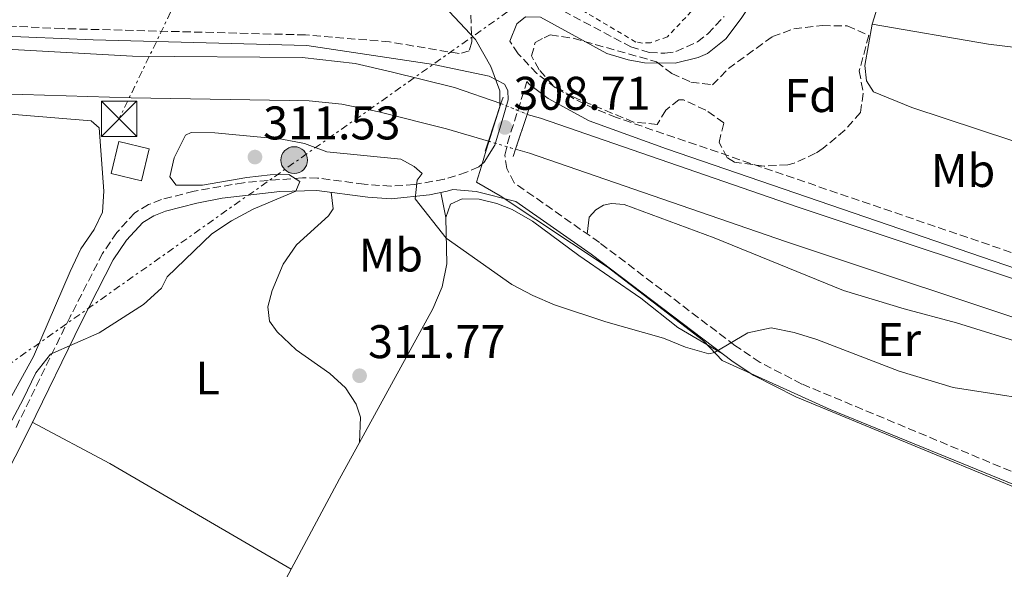
# Model space of a CAD drawing. Units: metres. Extents: x 605004 to 608469, y 4666758 to 4669123.
# Drawn here: x 607838 to 608047, y 4668113 to 4668230 of the extents above; entities that cross this region are included whole.
import ezdxf
from ezdxf.enums import TextEntityAlignment as Align

# ---------------------------------------------------------------- set-up
doc = ezdxf.new("R2010")
doc.units = ezdxf.units.M
doc.header["$MEASUREMENT"] = 0
for name, pattern in [('DGN Style 1', [1.045693079995523, 0.001739921930109024, -1.043953158065414]), ('DGN Style 2', [1.7399219301090239, 1.043953158065414, -0.6959687720436097]), ('DGN Style 3', [2.435890702152634, 1.739921930109024, -0.6959687720436097]), ('DGN Style 5', [1.217945351076317, 0.5219765790327072, -0.6959687720436097]), ('DGN Style 7', [3.4798438602180486, 1.565929737098122, -0.6959687720436097, 0.5219765790327072, -0.6959687720436097])]:
    doc.linetypes.add(name, pattern=pattern)
for name, color, linetype, lineweight in [('Camino', 7, 'DGN Style 3', 0), ('Canal de obra', 4, 'Continuous', 13), ('Canal de obra no visto', 4, 'DGN Style 1', 13), ('Cota de punto acotado terreno', 7, 'Continuous', 0), ('Curva de nivel intermedia', 30, 'Continuous', 0), ('Edificio', 1, 'Continuous', 13), ('Estanque', 4, 'Continuous', 0), ('Etiqueta de uso rústico', 92, 'Continuous', 0), ('Etiqueta de zona arbolada', 92, 'Continuous', 0), ('Límite de Autonomía', 7, 'Continuous', 0), ('Línea de cambio de uso (parcela vista)', 92, 'Continuous', 0), ('Línea eléctrica', 6, 'DGN Style 7', 0), ('Líneas deportivas', 7, 'Continuous', 0), ('Margen derecho', 7, 'Continuous', 0), ('Poste tendido eléctrico', 7, 'Continuous', 0), ('Puente', 1, 'Continuous', 0), ('Punto acotado terreno (símbolo)', 7, 'Continuous', 0), ('Tela metálica o alambrada', 7, 'DGN Style 2', 0), ('Torre eléctrica', 7, 'Continuous', 0), ('Zona arbolada', 92, 'DGN Style 3', 0)]:
    doc.layers.add(name, color=color, linetype=linetype, lineweight=lineweight)
doc.styles.add('Style-Arial', font='arial.ttf')

# ---------------------------------------------------------------- blocks, each defined once
blk = doc.blocks.new('5PATER')
at = {"layer": 'Estanque', "linetype": 'Continuous', "lineweight": 0}
h = blk.add_hatch(color=51, dxfattribs=at)
edge = h.paths.add_edge_path()
edge.add_ellipse((0, 0), major_axis=(-0.1095731443231308, -0.1110710700762829), ratio=0.9994222409660317, start_angle=0, end_angle=360)
blk = doc.blocks.new('5TME')
at = {"layer": 'Líneas deportivas', "color": 7, "linetype": 'Continuous', "lineweight": 0}
for p, q in [((-0.375, 0.375), (0.375, -0.375)), ((0.3723, 0.3776), (-0.3716, -0.3784))]:
    blk.add_line(p, q, dxfattribs=at)
at = {"layer": 'Líneas deportivas', "color": 7, "linetype": 'Continuous', "lineweight": 0, "flags": 128}
blk.add_lwpolyline([(-0.375, -0.375), (0.375, -0.375), (0.375, 0.375), (-0.375, 0.375), (-0.3716, -0.3784)], dxfattribs=at)
blk = doc.blocks.new('5PELE')
at = {"layer": 'Líneas deportivas', "linetype": 'Continuous', "lineweight": 0}
h = blk.add_hatch(color=9, dxfattribs=at)
edge = h.paths.add_edge_path()
edge.add_arc((-2.000000476837158e-05, 0), 0.2850000000000001, 0, 360)
at = {"layer": 'Líneas deportivas', "color": 252, "linetype": 'Continuous', "lineweight": 0}
blk.add_circle((-2.000000476837158e-05, 0), 0.2850000000000001, dxfattribs=at)

msp = doc.modelspace()

# ---------------------------------------------------------------- linework, layer by layer
at = {"layer": 'Camino', "color": 7, "linetype": 'DGN Style 3', "lineweight": 0}
for points in [[(607934.1499999971, 4668230.720000001, 307.6600000000035), (607934.3700000005, 4668225.030000002, 307.9799999999958), (607933.8200000006, 4668223.110000002, 307.9799999999958), (607931.6599999992, 4668222.520000001, 307.9799999999958), (607916.8700000013, 4668225.02, 308.0299999999988), (607899.0199999989, 4668226.500000002, 308.0399999999937), (607847.3500000006, 4668227.840000001, 308.229999999996), (607833.5799999973, 4668228.489999999, 308.229999999996), (607828.6099999985, 4668229.020000001, 308.229999999996), (607817.0300000003, 4668231.170000004, 308.1699999999982), (607803.3299999986, 4668235.04, 307.9700000000012), (607790.6700000007, 4668239.399999999, 307.7899999999937), (607719.7600000018, 4668266.86, 307.8500000000058), (607686.1, 4668280.140000002, 308.6999999999972), (607660.3099999982, 4668290.950000001, 308.7299999999959), (607633.229999999, 4668301.36, 308.6000000000059), (607612.2800000008, 4668310.330000003, 308.5399999999935), (607598.0599999984, 4668315.090000001, 308.4799999999959), (607591.7399999973, 4668317.620000001, 308.4799999999959), (607583.5299999998, 4668322.239999999, 308.4900000000054), (607580.359999998, 4668324.66, 308.4799999999959), (607555.9899999979, 4668345.420000004, 308.0399999999937)], [(607953.7800000008, 4668231.590000002, 307.1399999999996), (607968.1099999984, 4668223.960000004, 306.8899999999995), (607972.0300000011, 4668222.74, 306.7599999999948), (607975.3599999992, 4668222.600000001, 306.8300000000018), (607977.7100000007, 4668222.960000001, 306.7599999999948), (607982.2800000015, 4668225.02, 306.4400000000024), (607984.4600000009, 4668226.760000004, 306.2599999999948), (607987.9499999977, 4668230.430000002, 306.0099999999948)], [(608429.6499999987, 4668091.690000001, 307.8800000000047), (608405.2399999981, 4668099.56, 307.8099999999977), (608390.9400000019, 4668104.070000002, 307.6399999999995), (608384.2600000009, 4668105.88, 307.6499999999943), (608359.4699999985, 4668111.460000002, 307.8899999999994), (608349.589999999, 4668113.030000003, 307.9299999999931), (608328.3099999977, 4668114.969999999, 308.1199999999953), (608297.3299999981, 4668116.989999999, 308.0800000000018), (608263.749999999, 4668119.289999999, 308.6399999999995), (608253.8099999991, 4668120.350000003, 308.6300000000048), (608216.6900000017, 4668126.370000003, 308.4799999999959), (608206.2100000009, 4668128.739999999, 308.429999999993), (608196.5799999973, 4668131.420000002, 308.3899999999995), (608171.0899999996, 4668139.080000003, 308.3899999999995), (608142.449999998, 4668149.230000001, 308.3300000000019), (608099.6000000017, 4668162.980000001, 308.2700000000041), (607965.0500000005, 4668208.949999999, 307.6399999999995), (607960.4100000004, 4668210.780000002, 307.6300000000049), (607955.94, 4668213.000000001, 307.6300000000049), (607952.129999999, 4668215.239999998, 307.6399999999995), (607948.1599999993, 4668218.31, 307.6900000000024), (607944.2099999997, 4668222.510000002, 307.7599999999948), (607942.4100000004, 4668225.149999999, 307.7599999999948)], [(608227.1499999979, 4668060.570000002, 311.7799999999989), (608158.260000002, 4668081.600000001, 311.5500000000029), (608135.6099999984, 4668089.160000001, 311.4299999999931), (608123.3999999977, 4668093.890000001, 311.179999999993), (608114.4999999994, 4668098.460000002, 311.0599999999976), (608087.6700000004, 4668115.320000002, 310.429999999993), (608078.9200000018, 4668120.140000001, 310.4499999999972), (608060.1199999995, 4668129.11, 310.4600000000065), (608004.449999998, 4668152.340000001, 310.5299999999988), (607995.5699999997, 4668156.940000003, 310.4499999999972), (607990.2399999988, 4668160.52, 310.3399999999965), (607961.4499999997, 4668182.399999999, 309.2400000000051), (607943.3500000014, 4668195.080000003, 308.8999999999942), (607941.7499999988, 4668198.130000001, 308.8699999999953), (607941.3900000012, 4668200.960000004, 308.8399999999966), (607941.9299999998, 4668203.500000002, 308.679999999993), (607946.0599999982, 4668216.580000003, 308.5500000000029)], [(607936.9799999989, 4668199.440000002, 309.1100000000006), (607935.8199999989, 4668198.489999998, 309.1699999999982), (607933.2399999973, 4668197.320000002, 309.3699999999954), (607928.4800000008, 4668195.830000003, 309.6399999999994), (607922.1599999998, 4668194.699999999, 310.0899999999965), (607917.1799999997, 4668194.350000003, 310.1100000000006), (607911.489999999, 4668194.770000001, 310.2299999999959), (607901.5799999981, 4668196.100000001, 310.1699999999984), (607898.3599999995, 4668196.160000001, 310.1300000000046), (607885.8299999969, 4668195.110000002, 309.7700000000041), (607875.3599999994, 4668193.300000001, 309.4799999999959), (607868.4599999995, 4668191.539999999, 309.2899999999935), (607865.6599999988, 4668190.440000001, 309.2599999999949), (607862.7699999987, 4668188.710000002, 309.229999999996), (607858.9600000001, 4668184.530000002, 309.2400000000051), (607855.9299999991, 4668180.090000001, 309.2899999999935), (607849.0100000012, 4668166.580000003, 309.8600000000006), (607837.2699999998, 4668142.56, 310.0399999999936)]]:
    msp.add_polyline3d(points, dxfattribs=at)
at = {"layer": 'Canal de obra', "color": 4, "linetype": 'Continuous', "lineweight": 13}
for points in [[(607514.2737999996, 4668376.725500001, 307.7020000000048), (607517.2000000002, 4668376.24, 307.7200000000012), (607523.2400000002, 4668373.82, 307.7200000000012), (607529.4299999997, 4668367.810000001, 307.7200000000012), (607544.6100000005, 4668350.15, 307.8399999999965), (607559.4400000004, 4668337.84, 307.8699999999953), (607572.4600000001, 4668324.600000001, 307.8099999999977), (607576.5499999998, 4668320.82, 307.8099999999977), (607581.4800000006, 4668316.689999999, 307.8099999999977), (607586.29, 4668313.5, 307.8099999999977), (607590.4800000006, 4668311.369999999, 307.7899999999936), (607625.5800000001, 4668298.02, 307.6699999999983), (607664.4699999997, 4668282.680000001, 307.9199999999983), (607716.0999999996, 4668262.800000001, 307.6999999999971), (607777.8600000005, 4668238.890000001, 307.6100000000006), (607812.0899999999, 4668227.350000001, 307.8899999999995), (607825.7699999996, 4668224.57, 307.8500000000058), (607835.5, 4668223.449999999, 307.8300000000018), (607862.3099999996, 4668221.980000001, 307.4499999999971), (607898.3099999996, 4668221.67, 307.4199999999983), (607909.5599999996, 4668220.4, 307.4199999999983), (607917.2100000001, 4668218.689999999, 307.4499999999971), (607930.6699999999, 4668215.33, 307.4799999999959), (607940.54, 4668211.930000001, 307.5299999999988)], [(607524.6239, 4668361.980900001, 307.7519999999931), (607530.5599999996, 4668358.9, 307.9499999999971), (607540.8799999999, 4668347.82, 308.0599999999977), (607541.5599999996, 4668347.59, 308.0299999999988), (607549.2300000006, 4668337.539999999, 308.2299999999959), (607556.5899999999, 4668328.850000001, 307.9499999999971), (607571.4000000004, 4668314.210000001, 307.7700000000041), (607577.2100000001, 4668309.699999999, 307.8600000000006), (607584.8300000001, 4668305.230000001, 307.8000000000029), (607622.4600000001, 4668290.460000001, 307.6699999999983), (607663.4600000001, 4668273.74, 307.9199999999983), (607731.5599999996, 4668246.960000001, 307.6999999999971), (607783.2100000001, 4668227.300000001, 307.6100000000006), (607811.7400000002, 4668217.58, 307.8899999999995), (607824.0599999996, 4668215.32, 307.8500000000058), (607834.4000000004, 4668213.970000001, 307.8300000000018), (607862.0099999999, 4668213.119999999, 307.4499999999971), (607899.79, 4668212.5, 307.4199999999983), (607906.7400000002, 4668211.77, 307.4199999999983), (607914.6299999999, 4668210.140000001, 307.4499999999971), (607928.9600000001, 4668206.529999999, 307.4799999999959), (607937.8899999997, 4668203.91, 307.5299999999988)], [(607835.5, 4668223.449999999, 307), (607862.3099999996, 4668221.980000001, 307), (607898.3099999996, 4668221.67, 307), (607909.5599999996, 4668220.4, 307), (607917.2100000001, 4668218.689999999, 307), (607930.6699999999, 4668215.33, 307), (607940.54, 4668211.930000001, 307), (607937.8899999997, 4668203.91, 308), (607928.9600000001, 4668206.529999999, 307), (607914.6299999999, 4668210.140000001, 307), (607906.7400000002, 4668211.77, 307), (607899.79, 4668212.5, 307), (607862.0099999999, 4668213.119999999, 307), (607834.4000000004, 4668213.970000001, 307)], [(608205.0300000003, 4668114.779999999, 307.7700000000041), (608190.2199999997, 4668118.42, 307.7700000000041), (608176.0800000001, 4668122.890000001, 307.7299999999959), (608125.3499999996, 4668140.710000001, 307.6999999999971), (608059.8899999997, 4668162.980000001, 307.7299999999959), (608000.9699999997, 4668182.619999999, 307.4199999999983), (607946.5999999996, 4668201.359999999, 307.5800000000018), (607943.6600000003, 4668202.220000001, 308.8099999999977), (607946.1100000005, 4668209.619999999, 307.5599999999977), (607948.9600000001, 4668208.779999999, 307.5800000000018), (608003.4699999997, 4668189.99, 307.4199999999983), (608062.3700000001, 4668170.359999999, 307.7299999999959), (608107.6200000001, 4668154.960000001, 307.7100000000065), (608185.5199999996, 4668129.619999999, 307.9600000000065), (608199.9600000001, 4668125.66, 307.9900000000052), (608214.5700000003, 4668122.34, 308)], [(607946.1100000005, 4668209.619999999, 307.5599999999977), (607948.9600000001, 4668208.779999999, 307.5800000000018), (608003.4699999997, 4668189.99, 307.4199999999983), (608062.3700000001, 4668170.359999999, 307.7299999999959), (608107.6200000001, 4668154.960000001, 307.7100000000065), (608185.5199999996, 4668129.619999999, 307.9600000000065), (608199.9600000001, 4668125.66, 307.9900000000052), (608214.5700000003, 4668122.34, 308), (608225.6100000005, 4668120.26, 307.9900000000052), (608236.9199999999, 4668118.619999999, 308.0299999999988), (608261.5300000003, 4668116.24, 307.7400000000052), (608320.0700000003, 4668111.529999999, 307.6499999999942), (608355.7000000002, 4668108.01, 307.6600000000035), (608363.4299999997, 4668106.65, 307.5800000000018), (608371.0499999998, 4668104.800000001, 307.4900000000052), (608395.0700000003, 4668096.99, 307.1499999999942), (608395.6299999999, 4668096.82, 307.1399999999995), (608429.7199999997, 4668087.130000001, 307.3000000000029)], [(608429.8399999999, 4668079, 307.3099999999977), (608393.4500000002, 4668089.350000001, 307.1399999999995), (608368.4400000004, 4668096.84, 307.4799999999959), (608357.7400000002, 4668099.27, 307.6399999999995), (608319.5700000003, 4668103.060000001, 307.8000000000029), (608289, 4668105.01, 307.6999999999971), (608254.9199999999, 4668108.220000001, 307.8300000000018), (608238.6200000001, 4668109.220000001, 307.8000000000029), (608226.5700000003, 4668110.74, 307.8300000000018), (608205.0300000003, 4668114.779999999, 307.7700000000041), (608190.2199999997, 4668118.42, 307.7700000000041), (608176.0800000001, 4668122.890000001, 307.7299999999959), (608125.3499999996, 4668140.710000001, 307.6999999999971), (608059.8899999997, 4668162.980000001, 307.7299999999959), (608000.9699999997, 4668182.619999999, 307.4199999999983), (607946.5999999996, 4668201.359999999, 307.5800000000018), (607943.6600000003, 4668202.220000001, 307.5599999999977)]]:
    msp.add_polyline3d(points, dxfattribs=at)
at = {"layer": 'Canal de obra no visto', "color": 4, "linetype": 'DGN Style 5', "lineweight": 0, "extrusion": (-0.00459552630552492, 0.00190586459040245, 0.9999876243324907), "elevation": 6410.699268227226, "flags": 128}
msp.add_lwpolyline([(607935.5337013681, 4668208.19029557), (607941.1037804179, 4668205.880291373)], dxfattribs=at)
at = {"layer": 'Canal de obra no visto', "color": 4, "linetype": 'DGN Style 5', "lineweight": 0, "extrusion": (-0.004788454596254986, 0.001402510964162063, 0.9999875517553081), "elevation": 3943.650354902465, "flags": 128}
msp.add_lwpolyline([(607932.39274688, 4668202.97025339), (607938.1628243829, 4668201.280251728)], dxfattribs=at)
at = {"layer": 'Canal de obra no visto', "color": 4, "linetype": 'DGN Style 1', "lineweight": 13}
msp.add_polyline3d([(607943.6600000003, 4668202.220000001, 308.8099999999977), (607943.6600000003, 4668202.220000001, 307.5599999999977), (607937.8899999997, 4668203.91, 307.5299999999988), (607940.54, 4668211.930000001, 308.7599999999948), (607946.1100000005, 4668209.619999999, 307.5599999999977)], close=True, dxfattribs=at)
at = {"layer": 'Curva de nivel intermedia', "color": 30, "linetype": 'Continuous', "lineweight": 0, "elevation": 310, "flags": 128}
for points in [[(607877.1299999999, 4668194.579999999), (607871.5599999996, 4668194.57), (607870.1800000005, 4668196.359999998), (607871.1500000006, 4668200.42), (607873.5300000011, 4668205.199999998), (607874.7600000005, 4668205.769999999), (607879.7500000016, 4668205.71), (607893.9800000007, 4668204.32), (607898.82, 4668203.42), (607903.5200000005, 4668201.67), (607919.2800000008, 4668200.100000001), (607922.1300000006, 4668198.58), (607923.8000000003, 4668197.050000001), (607922.7300000018, 4668195.640000001), (607922.3099999995, 4668191.699999998), (607928.9300000002, 4668183.31), (607942.8799999999, 4668173.499999999), (607947.300000001, 4668171.13), (607951.9099999999, 4668169.189999999), (607962.8300000011, 4668165.550000001), (607975.0300000006, 4668162.079999999), (607979.7200000001, 4668160.15), (607984.7000000001, 4668158.76), (607985.9100000015, 4668159.02), (607992.9700000002, 4668163.21), (607997.9099999999, 4668164.27), (608002.7800000004, 4668163.279999999), (608007.5999999995, 4668161.78), (608025.13, 4668155.079999999), (608036.600000001, 4668151.619999999), (608060.2800000005, 4668147.880000002)], [(607826.5800000011, 4668125.82), (607839.0900000014, 4668149.12), (607841.7500000013, 4668154.720000002), (607844.8400000003, 4668158.669999998), (607855.1700000013, 4668163.220000001), (607864.6100000005, 4668169.199999998), (607868.4400000017, 4668172.689999999), (607869.6700000009, 4668175.130000001), (607879.1300000002, 4668184.259999999), (607883.3000000011, 4668187.009999998), (607887.9200000013, 4668189.51), (607896.9600000002, 4668193.329999999), (607897.8299999997, 4668195.350000001), (607895.4600000004, 4668196.83), (607891.5399999999, 4668196.779999998), (607886.5700000012, 4668196.239999999), (607877.1299999999, 4668194.579999999)]]:
    msp.add_lwpolyline(points, dxfattribs=at)
at = {"layer": 'Edificio', "color": 1, "linetype": 'Continuous', "lineweight": 13}
msp.add_polyline3d([(607865.8399999999, 4668202.279999999, 311.1600000000035), (607864.1900000004, 4668195.52, 311.2799999999988), (607857.7400000002, 4668197.09, 311.4100000000035), (607859.3899999997, 4668203.850000001, 311.2799999999988)], close=True, dxfattribs=at)
at = {"layer": 'Edificio', "color": 51, "linetype": 'Continuous', "lineweight": 13}
msp.add_polyline3d([(607864.1900000004, 4668195.52, 311.2799999999988), (607857.7400000002, 4668197.09, 311.4100000000035), (607859.3899999997, 4668203.850000001, 311.2799999999988), (607865.8399999999, 4668202.279999999, 311.1600000000035), (607864.1900000004, 4668195.52, 311.2799999999988)], dxfattribs=at)
at = {"layer": 'Límite de Autonomía', "color": 7, "linetype": 'Continuous', "lineweight": 0}
msp.add_polyline3d([(608061.25, 4668126.140000001, 310.54), (608010.4499999993, 4668146.930000001, 310.62), (607987.5399999992, 4668157.330000003, 310.0900000000001), (607983.5300000012, 4668161.530000002, 310.06), (607963.0799999982, 4668177.210000001, 309.85), (607940.3500000016, 4668192.309999999, 309.73), (607935.3500000016, 4668195.219999999, 309.56), (607936.3900000006, 4668198.640000001, 309.14), (607937.4100000003, 4668202, 309.04), (607940.3299999982, 4668211.230000001, 308.54), (607940.2800000012, 4668214.649999999, 308.44), (607938.4200000018, 4668219.800000001, 308.2200000000001), (607935.1600000003, 4668225.550000001, 307.93), (607915.0100000016, 4668246.949999999, 306.04), (607913.5899999999, 4668248.640000001, 305.7800000000001), (607905.4299999997, 4668258.359999999, 304.69), (607901.3999999985, 4668264.210000001, 303.98), (607893.2600000016, 4668290.140000001, 302.27), (607863.5700000003, 4668355.190000001, 298.55), (607855.6400000006, 4668375.539999999, 297.71), (607853, 4668382.190000001, 297.4700000000001), (607851.120000001, 4668388.870000001, 297.2), (607848.8399999999, 4668397.309999999, 296.77), (607842.2800000012, 4668419.34, 295.81)], dxfattribs=at)
at = {"layer": 'Línea de cambio de uso (parcela vista)', "color": 92, "linetype": 'Continuous', "lineweight": 0, "extrusion": (-0.01289309885629874, 0.06483039327073212, 0.9978130025762563), "elevation": 295111.8179910287, "flags": 128}
msp.add_lwpolyline([(-1506802.583557827, -4450169.524835766), (-1506802.583557827, -4450174.971128083)], dxfattribs=at)
at = {"layer": 'Línea de cambio de uso (parcela vista)', "color": 92, "linetype": 'Continuous', "lineweight": 0, "extrusion": (-0.4105386880804388, -0.6793086198710507, 0.6082744319450561), "elevation": -3420464.275488649, "flags": 128}
msp.add_lwpolyline([(-1894281.742565155, 2621671.579215229), (-1894263.114238513, 2621673.317848748), (-1894218.565682105, 2621674.363422629)], dxfattribs=at)
at = {"layer": 'Línea de cambio de uso (parcela vista)', "color": 92, "linetype": 'Continuous', "lineweight": 0, "extrusion": (0.5186235620826801, -0.2606827470169912, 0.8142936241064077), "elevation": -901373.1204885765, "flags": 128}
msp.add_lwpolyline([(4443874.981757039, 1265036.737202465), (4443896.788787814, 1265036.06272946), (4443905.559353841, 1265035.662869475)], dxfattribs=at)
at = {"layer": 'Línea de cambio de uso (parcela vista)', "color": 92, "linetype": 'Continuous', "lineweight": 0}
for points in [[(608019.3700000001, 4668228.75, 306.0099999999948), (608028.1100000005, 4668256.710000001, 304.1699999999983), (608028.4500000002, 4668261.67, 303.7200000000012), (608028.3499999996, 4668267.109999999, 303.1999999999971), (608029.2100000001, 4668275.32, 302.6999999999971), (608030, 4668278.550000001, 302.6699999999983), (608031.0099999999, 4668281.4, 302.5099999999948), (608034.8899999997, 4668286.34, 302.1000000000058), (608042.5899999999, 4668292.699999999, 301.6999999999971), (608069.1500000004, 4668312.84, 300.2299999999959), (608079.1200000001, 4668320.800000001, 299.5099999999948), (608083.1900000004, 4668323.640000001, 299.2899999999936), (608087.5599999996, 4668326.07, 299.1999999999971), (608091.1799999997, 4668326.99, 299.2299999999959), (608099.1699999999, 4668326.529999999, 299.2299999999959)], [(607685.5900999998, 4668261.3903, 309.0108999999939), (607690.3799999999, 4668259.289999999, 309), (607711.4500000002, 4668251.26, 308.8800000000047), (607734.4500000002, 4668241.460000001, 308.6999999999971), (607759.04, 4668231.65, 308.320000000007), (607788.5099999999, 4668220.25, 308.4199999999983), (607804.7199999997, 4668215.369999999, 308.5599999999977), (607819.3099999996, 4668211.890000001, 308.5599999999977), (607831.9600000001, 4668210.029999999, 308.5599999999977), (607853.4900000002, 4668208.26, 308.6199999999953), (607855.2300000006, 4668206.75, 308.6199999999953), (607856.2000000002, 4668193.279999999, 308.6199999999953), (607855.8899999997, 4668188.810000001, 308.6199999999953), (607854.1399999997, 4668185.180000001, 308.6199999999953), (607851.3399999999, 4668181.029999999, 308.6199999999953), (607849.0300000003, 4668176.26, 308.6300000000047), (607841.2199999997, 4668158.180000001, 308.75), (607829.2800000003, 4668136.58, 309.3800000000047), (607823.29, 4668123.92, 309.3800000000047), (607820.5099999999, 4668119.77, 309.3800000000047), (607817.8200000003, 4668118.08, 309.3800000000047), (607815.4299999997, 4668118.220000001, 309.3800000000047), (607808.9600000001, 4668119.74, 309.7799999999988)], [(608086.301, 4668218.7413, 305.8073000000004), (608085.0300000003, 4668218.390000001, 305.8899999999995), (608082.8499999996, 4668216.619999999, 305.9199999999983), (608080.6100000005, 4668213.449999999, 305.9799999999959), (608078.3899999997, 4668208.9, 306.070000000007), (608072.75, 4668201.17, 306.4199999999983), (608069.9800000006, 4668199.880000001, 306.5099999999948), (608066.7000000002, 4668199.76, 306.5099999999948), (608049.0099999999, 4668204.100000001, 306.4199999999983), (608027.79, 4668211.109999999, 306.4199999999983), (608019.6299999999, 4668214.439999999, 306.2599999999948), (608018.2000000002, 4668216.74, 306.2299999999959), (608017.8099999996, 4668219.970000001, 306.1399999999995), (608019.3700000001, 4668228.75, 306.0099999999948)], [(608019.3700000001, 4668228.75, 305.7599999999948), (608044.0599999996, 4668224.52, 305.8300000000018), (608063.9100000003, 4668222.100000001, 305.7700000000041), (608086.301, 4668218.7413, 305.7299999999959)], [(607910.4598000003, 4668139.9001, 311.5899999999965), (607910.7000000002, 4668145.300000001, 311.5899999999965), (607909.75, 4668148.050000001, 311.6499999999942), (607907.5499999998, 4668151.529999999, 311.6499999999942), (607904.2000000002, 4668154.550000001, 311.6499999999942), (607897.0700000003, 4668159.619999999, 311.5899999999965), (607892.9800000006, 4668163.4, 311.6499999999942), (607891.3700000001, 4668165.67, 311.6499999999942), (607891.0300000003, 4668168.720000001, 311.5899999999965), (607891.9699999997, 4668172.230000001, 311.5200000000041), (607894.2699999996, 4668177.789999999, 311.3399999999965), (607897.1100000005, 4668181.880000001, 311.2700000000041), (607903.9400000004, 4668188.07, 310.9600000000065), (607904.9000000004, 4668189.52, 310.9600000000065), (607904.5, 4668193.060000001, 310.1900000000023)], [(607928.8600000005, 4668187.680000001, 310.1399999999995), (607929.8499999996, 4668190.51, 310.1399999999995), (607932.2699999996, 4668191.689999999, 310.0099999999948), (607935.9100000003, 4668191.640000001, 309.9499999999971), (607939.6699999999, 4668190.710000001, 310.0099999999948), (607942.9000000004, 4668189.439999999, 310.0099999999948), (607947.2300000006, 4668186.930000001, 310.0099999999948), (607957.0800000001, 4668179.609999999, 310.0099999999948), (607970.2599999999, 4668170.58, 310.1999999999971), (607978.0999999996, 4668164.350000001, 310.1199999999953), (607987.5099999999, 4668158.850000001, 310.2899999999936)], [(608118.2400000002, 4668096.539999999, 311.1100000000006), (608119.1299999999, 4668115.08, 310.3800000000047), (608121.2000000002, 4668131.480000001, 309.1399999999995), (608120.6600000003, 4668136.359999999, 308.9799999999959), (608119.2800000003, 4668137.730000001, 308.9499999999971), (608110.0300000003, 4668141.539999999, 308.8500000000058), (608091.5, 4668147.529999999, 308.6100000000006), (608064.7599999999, 4668157.220000001, 308.5200000000041), (608052.7800000003, 4668160.5, 308.7299999999959), (608037.29, 4668165.310000001, 309.1399999999995), (608026.2000000002, 4668168.310000001, 309.5200000000041), (608013.2599999999, 4668172.220000001, 309.5200000000041), (607985.8499999996, 4668183.390000001, 309.3000000000029), (607966.6699999999, 4668190.480000001, 309.1100000000006), (607963.9900000002, 4668190.699999999, 309.0800000000018), (607962.29, 4668190.32, 309.0500000000029), (607960.6699999999, 4668189.359999999, 308.9799999999959), (607959.25, 4668187.76, 309.0800000000018), (607958.8799999999, 4668184.199999999, 309.1900000000023)], [(607910.4598000003, 4668139.9001, 311.5878999999986), (607926.0899999999, 4668168.32, 310.7299999999959), (607928.04, 4668173.01, 310.570000000007), (607929.0300000003, 4668177.880000001, 310.4100000000035), (607928.8600000005, 4668187.680000001, 310.1399999999995)], [(607815.4598000003, 4667960.780099999, 313.9042999999947), (607817.9299999997, 4667965.5, 313.8899999999995), (607835.6399999997, 4667998.42, 313.2700000000041), (607863.9900000002, 4668052.66, 312.9700000000012), (607894.4100000003, 4668110.100000001, 312.2700000000041), (607895.9457, 4668112.9725, 312.2115000000049)]]:
    msp.add_polyline3d(points, dxfattribs=at)
at = {"layer": 'Línea eléctrica', "color": 6, "linetype": 'DGN Style 7', "lineweight": 0, "extrusion": (0.02153111816834576, 0.01523425730782497, 0.9996521036614187), "elevation": 84506.20894833047, "flags": 128}
msp.add_lwpolyline([(3459664.978272731, -3191156.385553046), (3459664.978272731, -3192070.23437222)], dxfattribs=at)
at = {"layer": 'Línea eléctrica', "color": 6, "linetype": 'DGN Style 7', "lineweight": 0}
msp.add_polyline3d([(608214.3400000008, 4668883.199999999, 281.1300000000047), (608096.7100000001, 4668688.300000001, 283.2400000000052), (608072.0699999993, 4668647.859999999, 287.5899999999965), (607859.4200000009, 4668208.670000001, 309.0299999999988)], dxfattribs=at)
at = {"layer": 'Margen derecho', "color": 7, "linetype": 'Continuous', "lineweight": 0}
for points in [[(608015.4899999974, 4668266.149999999, 303.5099999999948), (607991.589999999, 4668230.010000004, 305.7899999999935), (607988.300000001, 4668225.660000001, 306.0800000000018), (607984.4200000007, 4668222.550000003, 306.4199999999982), (607982.4400000003, 4668221.670000002, 306.5099999999949), (607977.5599999987, 4668220.489999999, 306.5599999999976), (607971.0499999998, 4668220.600000003, 306.6399999999995), (607967.5599999984, 4668221.230000001, 306.699999999997), (607963.0100000021, 4668222.530000002, 306.699999999997), (607948.9200000016, 4668230.300000002, 307.0099999999948), (607945.7800000011, 4668230.330000003, 307.4499999999971), (607943.9400000015, 4668228.88, 307.6999999999973), (607942.4100000004, 4668225.149999999, 307.7599999999948)], [(607936.9799999989, 4668199.440000002, 309.1100000000006), (607939.2299999997, 4668203.050000003, 309.2899999999935), (607940.6400000001, 4668207.84, 308.9400000000023), (607942.0799999974, 4668212.680000001, 308.4100000000035), (607941.9999999992, 4668214.680000001, 308.229999999996), (607941.2800000017, 4668216.010000002, 308.1000000000058), (607938.0199999983, 4668217.720000001, 308.1000000000058), (607926.2199999989, 4668220.239999998, 308.0099999999948), (607899.3200000006, 4668224.230000001, 308.0399999999937), (607853.9100000006, 4668225.430000002, 308.2200000000012), (607833.4099999996, 4668226.300000001, 308.229999999996)], [(608429.6900000012, 4668088.79, 307.8800000000047), (608399.649999998, 4668098.460000002, 307.7700000000042), (608390.1700000009, 4668101.430000001, 307.6399999999995), (608378.7499999991, 4668104.410000003, 307.6900000000024), (608358.9499999998, 4668108.760000002, 307.8899999999994), (608344.2699999991, 4668110.84, 307.9700000000012), (608329.3299999969, 4668112.15, 308.1100000000006), (608297.1400000004, 4668114.250000001, 308.0800000000018), (608263.5100000021, 4668116.550000001, 308.6399999999995), (608253.57, 4668117.620000003, 308.6300000000048), (608238.5899999999, 4668119.730000001, 308.570000000007), (608218.8900000012, 4668123.140000001, 308.4900000000054), (608206.3999999987, 4668125.850000001, 308.429999999993), (608195.8999999978, 4668128.750000001, 308.3899999999995), (608170.239999998, 4668136.469999999, 308.3899999999995), (608141.9600000007, 4668146.5, 308.3300000000019), (608075.0100000004, 4668168.250000001, 308.1900000000026), (607975.6900000002, 4668202.310000001, 307.6900000000024), (607959.2999999995, 4668208.27, 307.6300000000049), (607950.5799999977, 4668212.960000001, 307.6399999999995), (607946.6200000015, 4668216.000000001, 307.679999999993), (607946.0599999982, 4668216.580000003, 308.5500000000029)], [(607828.2399999974, 4668118.930000002, 310.5899999999966), (607840.3699999999, 4668142.899999999, 310.0099999999947), (607851.3599999981, 4668165.41, 309.8600000000006), (607858.1999999977, 4668178.750000002, 309.2899999999935), (607861.0299999998, 4668182.9, 309.2400000000051), (607864.4499999996, 4668186.649999999, 309.229999999996), (607866.8299999977, 4668188.07, 309.2599999999949), (607869.260000002, 4668189.030000002, 309.2899999999935), (607875.9400000006, 4668190.730000002, 309.4799999999959), (607881.2899999993, 4668191.800000001, 309.6100000000007), (607893.5499999993, 4668193.24, 310.0299999999989), (607901.4499999986, 4668193.460000001, 310.1699999999984), (607912.2399999977, 4668192.04, 310.2299999999959), (607917.2299999989, 4668191.710000001, 310.1100000000006), (607925.3700000016, 4668192.510000002, 310.0399999999936), (607929.1400000001, 4668193.280000002, 309.6399999999994), (607930.3099999991, 4668193.649999999, 309.5700000000069), (607935.2800000003, 4668193.230000001, 309.0099999999947), (607943.6900000012, 4668191.140000002, 308.9499999999971), (607959.6700000005, 4668179.949999999, 309.2400000000051), (607989.8399999987, 4668157.080000003, 310.3699999999953), (607994.28, 4668154.180000001, 310.4600000000065), (608003.1600000004, 4668149.590000002, 310.5299999999988), (608049.7300000006, 4668130.350000003, 310.4700000000013)]]:
    msp.add_polyline3d(points, dxfattribs=at)
at = {"layer": 'Puente', "color": 1, "linetype": 'Continuous', "lineweight": 0, "extrusion": (0.004444005555698372, 0.01333201665390981, 0.9999012491974199), "elevation": 65247.09984173693, "flags": 128}
msp.add_lwpolyline([(607933.1634848148, 4667756.902796048), (607933.6135692586, 4667758.252916039)], dxfattribs=at)
at = {"layer": 'Puente', "color": 1, "linetype": 'Continuous', "lineweight": 0, "extrusion": (0.004085554182411104, 0.01236458284461145, 0.9999152090743001), "elevation": 60513.00098049654, "flags": 128}
msp.add_lwpolyline([(607931.5534268725, 4667812.520003126), (607934.2038541981, 4667820.540616257)], dxfattribs=at)
at = {"layer": 'Puente', "color": 1, "linetype": 'Continuous', "lineweight": 0, "extrusion": (0.005032769907432244, 0.01518361091858498, 0.9998720564084846), "elevation": 74248.57195059607, "flags": 128}
msp.add_lwpolyline([(607936.855216799, 4667620.330943855), (607937.4453603256, 4667622.111149074)], dxfattribs=at)
at = {"layer": 'Puente', "color": 1, "linetype": 'Continuous', "lineweight": 0, "extrusion": (0.005240991020028439, 0.01582993205599756, 0.999860962966467), "elevation": 77392.31829297387, "flags": 128}
msp.add_lwpolyline([(890094.321807788, -4622061.237507084), (890094.3218077881, -4622069.0336215)], dxfattribs=at)
at = {"layer": 'Puente', "color": 1, "linetype": 'Continuous', "lineweight": 0, "extrusion": (0.004272754497167484, 0.01294211145867475, 0.9999071183464983), "elevation": 63322.82598018098, "flags": 128}
msp.add_lwpolyline([(607930.3296988116, 4667773.227220508), (607931.0198207049, 4667775.317395566)], dxfattribs=at)
at = {"layer": 'Puente', "color": 1, "linetype": 'Continuous', "lineweight": 0, "extrusion": (0.003875527193043941, 0.01170257231858147, 0.9999240121579762), "elevation": 57294.86279767574, "flags": 128}
msp.add_lwpolyline([(607937.3868312677, 4667849.825149705), (607937.8969049528, 4667851.365255169)], dxfattribs=at)
at = {"layer": 'Tela metálica o alambrada', "color": 7, "linetype": 'DGN Style 2', "lineweight": 0}
msp.add_polyline3d([(608005.0599999996, 4668258.58, 304.4600000000065), (607990.5199999996, 4668241.600000001, 305.7400000000052), (607975.8799999999, 4668226.100000001, 306.75), (607972.29, 4668224.82, 306.75), (607970.5700000003, 4668224.779999999, 306.75), (607969.1500000004, 4668224.99, 306.8099999999977), (607952.8600000005, 4668234.680000001, 306.6199999999953), (607952.75, 4668235.689999999, 306.6499999999942), (607975.3700000001, 4668269.939999999, 304.5899999999965), (607985.9400000004, 4668284.369999999, 303.8999999999942), (608000.1299999999, 4668302.300000001, 303.0299999999988), (608016.3499999996, 4668283.210000001, 303.3099999999977), (608015.2300000006, 4668282.350000001, 303.3099999999977)], dxfattribs=at)
at = {"layer": 'Zona arbolada', "color": 92, "linetype": 'DGN Style 3', "lineweight": 0}
msp.add_polyline3d([(608016.6399999997, 4668218.859999999, 310.8899999999995), (608017.4900000002, 4668214.100000001, 310.8899999999995), (608016.8799999999, 4668210.02, 311.4499999999971), (608013.5899999999, 4668206.26, 311.0800000000018), (608008.9900000002, 4668202.470000001, 311.2400000000052), (608007.3600000005, 4668201.350000001, 311.320000000007), (608002.8099999996, 4668199.24, 311.5500000000029), (608001.4600000001, 4668198.890000001, 311.6100000000006), (607996.4600000001, 4668198.630000001, 311.7599999999948), (607990.1399999997, 4668199.49, 311.7200000000012), (607988.5800000001, 4668200.390000001, 311.6399999999995), (607986.8600000005, 4668203.680000001, 311.2599999999948), (607987.8600000005, 4668207.789999999, 311.070000000007), (607984.0199999996, 4668210.529999999, 311.0399999999936), (607979.3200000003, 4668212.689999999, 311.2200000000012), (607978.3399999999, 4668212.710000001, 311.2599999999948), (607975.5199999996, 4668210.51, 311.3899999999995), (607973.7000000002, 4668207.480000001, 311.3899999999995), (607968.7100000001, 4668207.970000001, 311.4100000000035), (607955.8099999996, 4668213.33, 311.5800000000018), (607951.5899999999, 4668215.850000001, 311.5800000000018), (607948.6200000001, 4668219.09, 311.5800000000018), (607947.04, 4668222.029999999, 311.5800000000018), (607947.8099999996, 4668224.91, 311.5800000000018), (607949.7000000002, 4668225.9, 311.5800000000018), (607951.0199999996, 4668226.51, 310.8899999999995), (607955.8899999997, 4668225.779999999, 310.9700000000012), (607973.5700000003, 4668220.789999999, 311.1999999999971), (607976.8399999999, 4668218.32, 311.070000000007), (607980.8899999997, 4668216.460000001, 310.9499999999971), (607985.4800000006, 4668215.880000001, 311.070000000007), (607988.8300000001, 4668219.34, 311.0399999999936), (607998.1799999997, 4668226.15, 310.4499999999971), (608002.7300000006, 4668227.77, 310.5099999999948), (608008.79, 4668228.480000001, 310.5099999999948), (608014.0800000001, 4668228.430000001, 310.570000000007), (608018.6500000004, 4668226.41, 310.820000000007)], close=True, dxfattribs=at)
msp.add_polyline3d([(607996.4600000001, 4668198.630000001, 311.7599999999948), (607990.1399999997, 4668199.49, 311.7200000000012), (607988.5800000001, 4668200.390000001, 311.6399999999995), (607986.8600000005, 4668203.680000001, 311.2599999999948), (607987.8600000005, 4668207.789999999, 311.070000000007), (607984.0199999996, 4668210.529999999, 311.0399999999936), (607979.3200000003, 4668212.689999999, 311.2200000000012), (607978.3399999999, 4668212.710000001, 311.2599999999948), (607975.5199999996, 4668210.51, 311.3899999999995), (607973.7000000002, 4668207.480000001, 311.3899999999995), (607968.7100000001, 4668207.970000001, 311.4100000000035), (607955.8099999996, 4668213.33, 311.5800000000018), (607951.5899999999, 4668215.850000001, 311.5800000000018), (607948.6200000001, 4668219.09, 311.5800000000018), (607947.04, 4668222.029999999, 311.5800000000018), (607947.8099999996, 4668224.91, 311.5800000000018), (607949.7000000002, 4668225.9, 311.5800000000018), (607951.0199999996, 4668226.51, 310.8899999999995), (607955.8899999997, 4668225.779999999, 310.9700000000012), (607973.5700000003, 4668220.789999999, 311.1999999999971), (607976.8399999999, 4668218.32, 311.070000000007), (607980.8899999997, 4668216.460000001, 310.9499999999971), (607985.4800000006, 4668215.880000001, 311.070000000007), (607988.8300000001, 4668219.34, 311.0399999999936), (607998.1799999997, 4668226.15, 310.4499999999971), (608002.7300000006, 4668227.77, 310.5099999999948), (608008.79, 4668228.480000001, 310.5099999999948), (608014.0800000001, 4668228.430000001, 310.570000000007), (608018.6500000004, 4668226.41, 310.820000000007), (608016.6399999997, 4668218.859999999, 310.8899999999995), (608017.4900000002, 4668214.100000001, 310.8899999999995), (608016.8799999999, 4668210.02, 311.4499999999971), (608013.5899999999, 4668206.26, 311.0800000000018), (608008.9900000002, 4668202.470000001, 311.2400000000052), (608007.3600000005, 4668201.350000001, 311.320000000007), (608002.8099999996, 4668199.24, 311.5500000000029), (608001.4600000001, 4668198.890000001, 311.6100000000006), (607996.4600000001, 4668198.630000001, 311.7599999999948)], dxfattribs=at)

# ---------------------------------------------------------------- block references
at = {"layer": 'Poste tendido eléctrico', "color": 7, "linetype": 'Continuous', "lineweight": 0, "xscale": 10, "yscale": 10, "zscale": 10}
msp.add_blockref('5PELE', (607896.6200000009, 4668199.899999998, 310.1300000000047), dxfattribs=at)
at = {"layer": 'Punto acotado terreno (símbolo)', "color": 7, "linetype": 'Continuous', "lineweight": 0, "xscale": 10, "yscale": 10, "zscale": 10}
for p in [(607941.36, 4668206.850000002, 308.7100000000069), (607888.2899999977, 4668200.550000002, 311.5299999999993), (607910.5100000021, 4668154.090000001, 311.7700000000041)]:
    msp.add_blockref('5PATER', p, dxfattribs=at)
at = {"layer": 'Torre eléctrica', "color": 7, "linetype": 'Continuous', "lineweight": 0, "xscale": 10, "yscale": 10, "zscale": 10}
msp.add_blockref('5TME', (607859.4200000009, 4668208.670000001, 309.0299999999988), dxfattribs=at)

# ---------------------------------------------------------------- texts
at = {"layer": 'Cota de punto acotado terreno', "color": 7, "linetype": 'Continuous', "lineweight": 0, "style": 'Style-Arial'}
for s, p in [('308.71', (607943.190000001, 4668210.600000002, 308.7100000000065)), ('311.53', (607890.0300000017, 4668204.300000002, 311.5299999999988)), ('311.77', (607912.3099999997, 4668157.840000001, 311.7700000000041))]:
    msp.add_text(s, height=7.000000000000002, dxfattribs=at).set_placement(p)
at = {"layer": 'Etiqueta de uso rústico', "color": 92, "linetype": 'Continuous', "lineweight": 0, "style": 'Style-Arial'}
for s, p in [('Mb', (608038.6902462448, 4668197.690010001, 307.0800000000018)), ('Mb', (607917.1502462423, 4668179.730009999, 310.7899999999936)), ('Er', (608025.095456608, 4668161.770009999, 309.8000000000029)), ('L', (607878.2314203787, 4668153.62001, 311.3899999999995))]:
    msp.add_text(s, height=7.000000000000002, dxfattribs=at).set_placement(p, align=Align.MIDDLE_CENTER)
at = {"layer": 'Etiqueta de zona arbolada', "color": 92, "linetype": 'Continuous', "lineweight": 0, "style": 'Style-Arial'}
msp.add_text('Fd', height=7.000000000000002, dxfattribs=at).set_placement((608006.3174413643, 4668213.610009997, 306.679999999993), align=Align.MIDDLE_CENTER)

doc.saveas('drawing.dxf')
